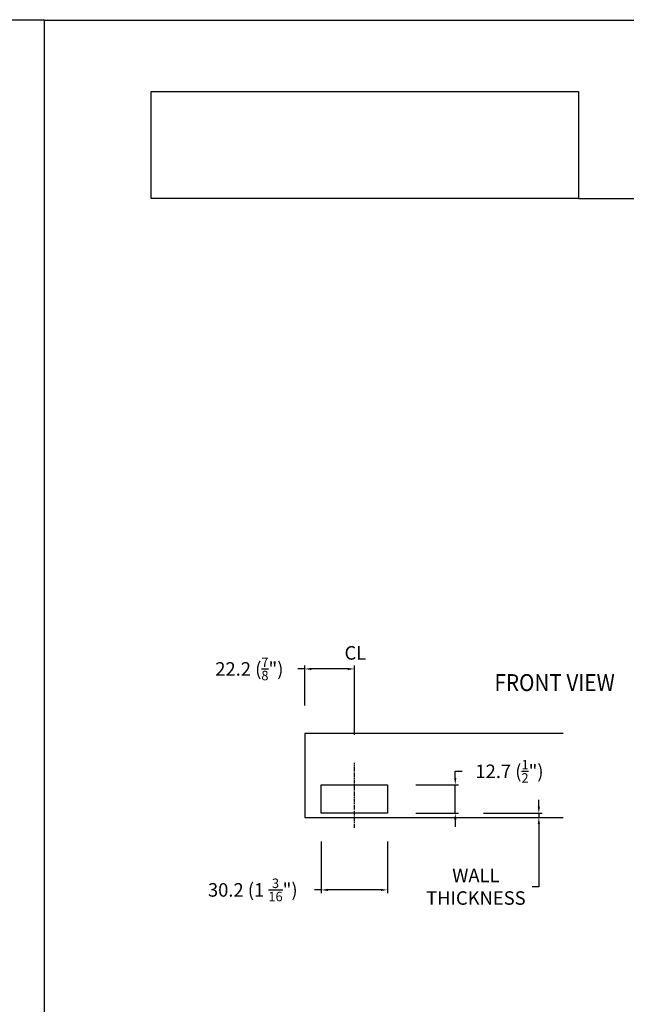
# Model space of a CAD drawing. Units: millimetres. Extents: x 2405 to 4304, y 1229 to 1586.
# Drawn here: x 4083 to 4191, y 1334 to 1510 of the extents above; entities that cross this region are included whole.
import ezdxf
from ezdxf.enums import TextEntityAlignment as Align

# ---------------------------------------------------------------- set-up
doc = ezdxf.new("R2010")
doc.units = ezdxf.units.MM
doc.linetypes.add('CENTER2', pattern=[1.125, 0.75, -0.125, 0.125, -0.125])
doc.layers.add('5', color=7, linetype='Continuous')
doc.styles.add('DIM', font='Simplex.shx', dxfattribs={"width": 0.9, "height": 2.4})
doc.styles.add('spec', font='swiss.ttf', dxfattribs={"width": 0.9, "height": 2.4})
doc.dimstyles.new('Copy(2) of DIM-1', dxfattribs={"dimtxt": 2.4, "dimasz": 1.2, "dimexe": 0.6, "dimexo": 5, "dimgap": 1.5, "dimtad": 0, "dimtih": 1, "dimtoh": 1, "dimdec": 1, "dimzin": 0, "dimdsep": 46, "dimtxsty": 'DIM', "dimcen": 1, "dimclrd": 4, "dimclre": 4, "dimclrt": 4, "dimadec": 0, "dimazin": 0, "dimtfac": 1, "dimtdec": 1, "dimtmove": 0, "dimatfit": 3, "dimfxl": 1, "dimtolj": 1, "dimtzin": 0, "dimarcsym": 0})

# ---------------------------------------------------------------- blocks, each defined once
blk = doc.blocks.new('*D95')
at = {"color": 4, "linetype": 'Continuous', "lineweight": -2, "transparency": 16777216}
for p, q in [((4134.2, 1394.12), (4133, 1394.12)), ((4134.2, 1387.62), (4134.2, 1394.72)), ((4141.83, 1394.12), (4135.4, 1394.12)), ((4143.03, 1382.42), (4143.03, 1394.72))]:
    blk.add_line(p, q, dxfattribs=at)
at = {"color": 4, "linetype": 'Continuous', "transparency": 16777216}
for points in [[(4135.4, 1394.32), (4135.4, 1393.92), (4134.2, 1394.12)], [(4141.83, 1394.32), (4141.83, 1393.92), (4143.03, 1394.12)]]:
    blk.add_solid(points, dxfattribs=at)
at = {"layer": 'Defpoints', "color": 0, "linetype": 'Continuous', "transparency": 16777216}
for p in [(4134.2, 1394.12), (4134.2, 1382.62), (4143.03, 1377.42)]:
    blk.add_point(p, dxfattribs=at)
at = {"color": 4, "linetype": 'Continuous', "transparency": 16777216, "insert": (4124.35, 1394.12), "char_height": 2.4, "attachment_point": 5, "style": 'DIM'}
blk.add_mtext('\\A1;22.2 ({\\H0.7x;\\S7/8;}")', dxfattribs=at)
blk = doc.blocks.new('*D96')
at = {"color": 4, "linetype": 'Continuous', "lineweight": -2, "transparency": 16777216}
for p, q in [((4160.98, 1374.72), (4160.98, 1375.92)), ((4160.98, 1375.92), (4162.18, 1375.92)), ((4153.95, 1373.52), (4161.58, 1373.52)), ((4160.98, 1368.45), (4160.98, 1373.52)), ((4153.95, 1368.45), (4161.58, 1368.45)), ((4160.98, 1367.25), (4160.98, 1366.05))]:
    blk.add_line(p, q, dxfattribs=at)
at = {"color": 4, "linetype": 'Continuous', "transparency": 16777216}
for points in [[(4160.78, 1374.72), (4161.18, 1374.72), (4160.98, 1373.52)], [(4160.78, 1367.25), (4161.18, 1367.25), (4160.98, 1368.45)]]:
    blk.add_solid(points, dxfattribs=at)
at = {"layer": 'Defpoints', "color": 0, "linetype": 'Continuous', "transparency": 16777216}
for p in [(4148.95, 1373.52), (4160.98, 1373.52), (4148.95, 1368.45)]:
    blk.add_point(p, dxfattribs=at)
at = {"color": 4, "linetype": 'Continuous', "transparency": 16777216, "insert": (4170.62, 1375.92), "char_height": 2.4, "attachment_point": 5, "style": 'DIM'}
blk.add_mtext('\\A1;12.7 ({\\H0.7x;\\S1/2;}")', dxfattribs=at)
blk = doc.blocks.new('*D97')
at = {"color": 4, "linetype": 'Continuous', "lineweight": -2, "transparency": 16777216}
for p, q in [((4137.14, 1363.45), (4137.14, 1354.23)), ((4148.95, 1363.45), (4148.95, 1354.23)), ((4137.14, 1354.83), (4135.94, 1354.83)), ((4147.75, 1354.83), (4138.34, 1354.83))]:
    blk.add_line(p, q, dxfattribs=at)
at = {"color": 4, "linetype": 'Continuous', "transparency": 16777216}
for points in [[(4138.34, 1355.03), (4138.34, 1354.63), (4137.14, 1354.83)], [(4147.75, 1355.03), (4147.75, 1354.63), (4148.95, 1354.83)]]:
    blk.add_solid(points, dxfattribs=at)
at = {"layer": 'Defpoints', "color": 0, "linetype": 'Continuous', "transparency": 16777216}
for p in [(4137.14, 1368.45), (4148.95, 1368.45), (4137.14, 1354.83)]:
    blk.add_point(p, dxfattribs=at)
at = {"color": 4, "linetype": 'Continuous', "transparency": 16777216, "insert": (4124.96, 1354.83), "char_height": 2.4, "attachment_point": 5, "style": 'DIM'}
blk.add_mtext('\\A1;30.2 (1 {\\H0.7x;\\S3/16;}")', dxfattribs=at)
blk = doc.blocks.new('*D98')
at = {"color": 4, "linetype": 'Continuous', "lineweight": -2, "transparency": 16777216}
for p, q in [((4175.84, 1369.65), (4175.84, 1370.85)), ((4165.98, 1368.45), (4176.44, 1368.45)), ((4165.98, 1367.73), (4176.44, 1367.73)), ((4175.84, 1368.45), (4175.84, 1367.73)), ((4175.84, 1366.53), (4175.84, 1355.39)), ((4175.84, 1355.39), (4174.64, 1355.39))]:
    blk.add_line(p, q, dxfattribs=at)
at = {"color": 4, "linetype": 'Continuous', "transparency": 16777216}
for points in [[(4175.64, 1369.65), (4176.04, 1369.65), (4175.84, 1368.45)], [(4175.64, 1366.53), (4176.04, 1366.53), (4175.84, 1367.73)]]:
    blk.add_solid(points, dxfattribs=at)
at = {"layer": 'Defpoints', "color": 0, "linetype": 'Continuous', "transparency": 16777216}
for p in [(4160.98, 1368.45), (4160.98, 1367.73), (4175.84, 1367.73)]:
    blk.add_point(p, dxfattribs=at)
at = {"color": 4, "linetype": 'Continuous', "transparency": 16777216, "insert": (4164.65, 1355.39), "char_height": 2.4, "attachment_point": 5, "style": 'DIM'}
blk.add_mtext('\\A1;WALL\\PTHICKNESS', dxfattribs=at)

msp = doc.modelspace()

# ---------------------------------------------------------------- linework, layer by layer
for p, q in [((3871.39, 1509.555), (4087.89, 1509.555)), ((4087.89, 1229.555), (4087.89, 1509.555)), ((4087.89, 1229.475), (4087.89, 1509.475)), ((4087.89, 1509.475), (4304.39, 1509.475))]:
    msp.add_line(p, q)
at = {"linetype": 'Continuous'}
msp.add_lwpolyline([(4180.174, 1382.617), (4134.201, 1382.617), (4134.201, 1367.733), (4180.174, 1367.733)], dxfattribs=at)
at = {"linetype": 'CENTER2'}
msp.add_lwpolyline([(4143.034, 1365.856), (4143.034, 1377.424)], dxfattribs=at)
at = {"linetype": 'Continuous'}
msp.add_lwpolyline([(4137.145, 1373.52), (4148.948, 1373.52), (4148.948, 1368.449), (4137.145, 1368.449)], close=True, dxfattribs=at)
at = {"layer": '5', "color": 1}
for p, q in [((4106.868, 1496.775), (4182.868, 1496.775)), ((4106.868, 1496.775), (4182.868, 1496.775)), ((4106.868, 1477.775), (4106.868, 1496.768)), ((4106.868, 1496.768), (4182.89, 1496.768)), ((4182.89, 1496.768), (4182.89, 1477.775)), ((4182.89, 1477.775), (4106.868, 1477.775)), ((4182.891, 1477.775), (4106.868, 1477.775)), ((4182.89, 1477.775), (4291.69, 1477.775))]:
    msp.add_line(p, q, dxfattribs=at)

# ---------------------------------------------------------------- texts
at = {"style": 'spec', "width": 0.9}
msp.add_text('FRONT VIEW', height=3, dxfattribs=at).set_placement((4178.652, 1393.193), align=Align.TOP_CENTER)
at = {"linetype": 'Continuous', "insert": (4143.208, 1396.97), "char_height": 2.4, "attachment_point": 5, "style": 'DIM'}
msp.add_mtext('\\A1;CL', dxfattribs=at)

# ---------------------------------------------------------------- dimensions: what is measured, and where the dimension line sits
at = {"linetype": 'Continuous'}
for base, p1, p2, text, picture, middle in [((4134.201, 1394.116), (4143.034, 1377.424), (4134.201, 1382.617), '22.2 ({\\H0.7x;\\S7/8;}")', '*D95', (4124.352, 1394.116)), ((4137.145, 1354.828), (4148.948, 1368.449), (4137.145, 1368.449), '30.2 (1 {\\H0.7x;\\S3/16;}")', '*D97', (4124.956, 1354.828))]:
    dim = msp.add_linear_dim(base=base, p1=p1, p2=p2, text=text, dimstyle='Copy(2) of DIM-1', dxfattribs=at)
    dim.commit()
    dim.dimension.update_dxf_attribs({"geometry": picture, "text_midpoint": middle})
dim = msp.add_linear_dim(base=(4160.98, 1373.52), p1=(4148.948, 1368.449), p2=(4148.948, 1373.52), angle=90, text='12.7 ({\\H0.7x;\\S1/2;}")', dimstyle='Copy(2) of DIM-1', dxfattribs=at)
dim.commit()
dim.dimension.update_dxf_attribs({"geometry": '*D96', "text_midpoint": (4170.623, 1375.92)})
dim = msp.add_linear_dim(base=(4175.84, 1367.733), p1=(4160.98, 1368.449), p2=(4160.98, 1367.733), angle=90, text='WALL\\PTHICKNESS', dimstyle='Copy(2) of DIM-1', dxfattribs=at)
dim.commit()
dim.dimension.update_dxf_attribs({"geometry": '*D98', "text_midpoint": (4164.655, 1355.394), "dimtype": 160})

doc.saveas('drawing.dxf')
